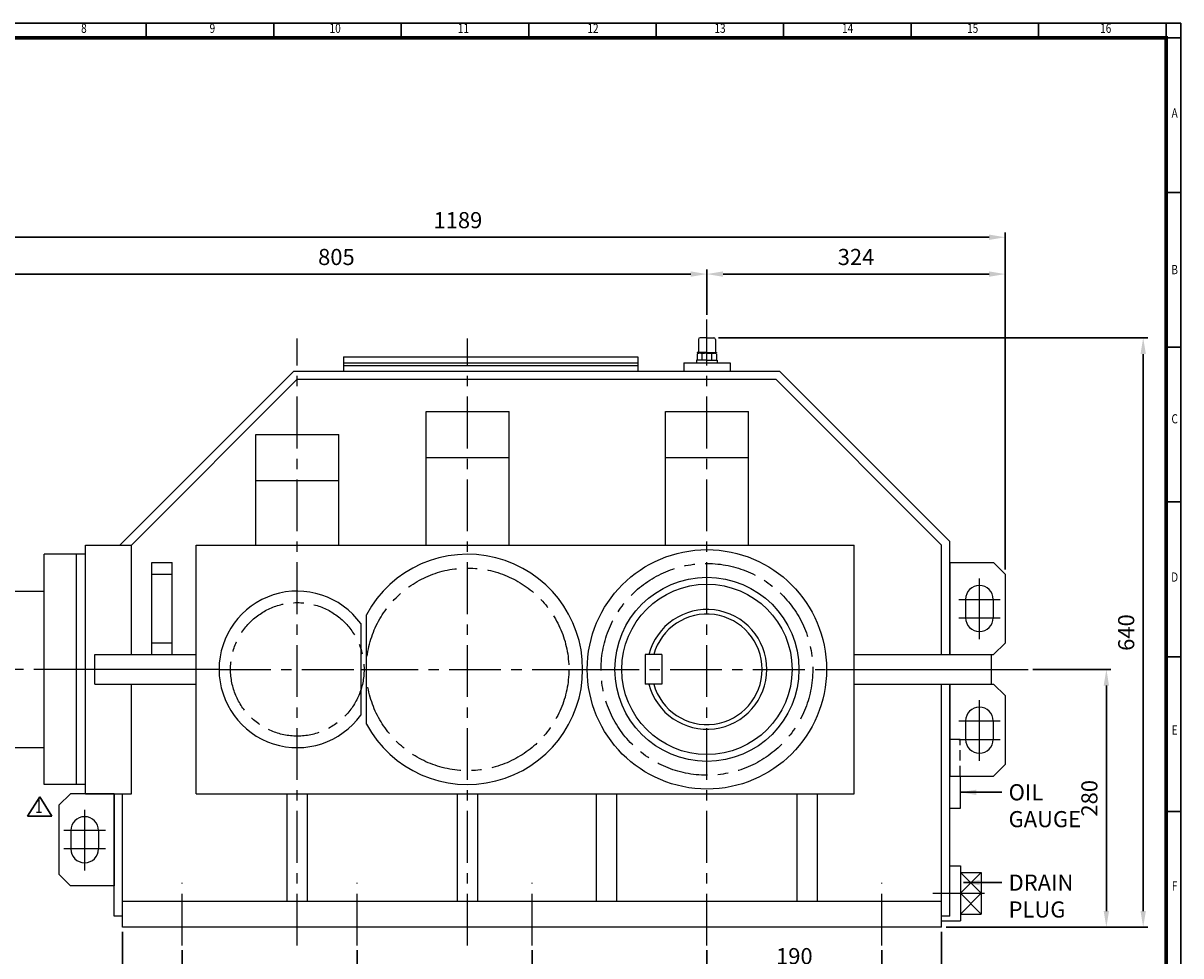
# Model space of a CAD drawing. Units: millimetres. Extents: x 72 to 2320, y 56 to 1600.
# Drawn here: x 1062 to 2320, y 587 to 1600 of the extents above; entities that cross this region are included whole.
import ezdxf
from ezdxf.enums import TextEntityAlignment as Align

# ---------------------------------------------------------------- set-up
doc = ezdxf.new("R2010")
doc.units = ezdxf.units.MM
doc.header["$LTSCALE"] = 45
doc.linetypes.add('CENTER', pattern=[2, 1.25, -0.25, 0.25, -0.25])
doc.linetypes.add('HIDDEN', pattern=[0.375, 0.25, -0.125])
doc.layers.get('0').update_dxf_attribs({"linetype": 'CONTINUOUS', "lineweight": 30})
doc.layers.get('DEFPOINTS').update_dxf_attribs({"linetype": 'CONTINUOUS'})
for name, color, linetype in [('C', 1, 'CENTER'), ('CENTER', 1, 'CENTER'), ('H', 4, 'HIDDEN'), ('O', 3, 'CONTINUOUS')]:
    doc.layers.add(name, color=color, linetype=linetype)
doc.styles.add('ROMANS', font='romans.shx', dxfattribs={"width": 0.7, "height": 3.5, "bigfont": 'whgtxt.shx'})
doc.styles.get("Standard").update_dxf_attribs({"font": 'romans.shx', "width": 0.8, "bigfont": 'whgtxt.shx'})
doc.dimstyles.new('AM_ISO', dxfattribs={"dimtxt": 3.5, "dimasz": 3.5, "dimexe": 1, "dimexo": 1, "dimgap": 1.5, "dimtad": 1, "dimdsep": 46, "dimtxsty": 'Standard', "dimcen": 0, "dimclrd": 256, "dimclre": 256, "dimclrt": 3, "dimadec": 0, "dimazin": 2, "dimtp": 0.1, "dimtm": 0.1, "dimtfac": 0.71, "dimtmove": 0, "dimatfit": 3, "dimfxl": 1, "dimlwd": -1, "dimlwe": -1, "dimarcsym": 1})
doc.dimstyles.new('AM_ISO$7', dxfattribs={"dimtxt": 3.5, "dimasz": 3.5, "dimexe": 1, "dimexo": 1, "dimgap": 1.5, "dimtad": 1, "dimdsep": 46, "dimtxsty": 'Standard', "dimcen": 0, "dimclrd": 256, "dimclre": 256, "dimclrt": 3, "dimadec": 0, "dimazin": 2, "dimtp": 0.1, "dimtm": 0.1, "dimtfac": 0.71, "dimtmove": 0, "dimatfit": 3, "dimfxl": 1, "dimlwd": -1, "dimlwe": -1, "dimarcsym": 1})

# ---------------------------------------------------------------- blocks, each defined once
blk = doc.blocks.new('HS_A2양식_S(420X594MM)')
for p, q in [((580, 400), (18, 400)), ((299, 396), (299, 400)), ((333.62, 396), (333.62, 400)), ((368.25, 396), (368.25, 400)), ((402.87, 396), (402.87, 400)), ((437.5, 396), (437.5, 400)), ((472.12, 396), (472.12, 400)), ((506.75, 396), (506.75, 400)), ((541.37, 396), (541.37, 400)), ((576, 396), (576, 399.96)), ((580, 396), (18, 396)), ((576, 396), (576, 14)), ((576, 354), (580, 354)), ((576, 312), (580, 312)), ((576, 270), (580, 270)), ((576, 228), (580, 228)), ((576, 186), (580, 186))]:
    blk.add_line(p, q)
at = {"color": 0}
blk.add_line((580, 400), (580, 14), dxfattribs=at)
at = {"color": 3, "const_width": 1}
blk.add_lwpolyline([(22, 18), (576, 18), (576, 396), (22, 396), (22, 17.5)], dxfattribs=at)
at = {"style": 'ROMANS', "width": 0.8}
for s, p in [('8', (282.07, 398.29)), ('9', (316.96, 398.29)), ('10', (350.32, 398.29)), ('11', (385.16, 398.29)), ('12', (420.35, 398.29)), ('13', (454.84, 398.29)), ('14', (489.49, 398.29)), ('15', (523.45, 398.29)), ('16', (559.6, 398.29)), ('A', (578.32, 375.28)), ('B', (578.32, 332.77)), ('C', (578.32, 292.26)), ('D', (578.32, 249.29)), ('E', (578.32, 207.78)), ('F', (578.32, 165.44))]:
    blk.add_text(s, height=2.5, dxfattribs=at).set_placement(p, align=Align.MIDDLE)
blk = doc.blocks.new('*D16')
at = {"linetype": 'ByBlock', "transparency": 16777216}
for p, q in [((1170.1, 613.2), (1170.1, 483.2)), ((2060.1, 613.2), (2060.1, 483.2)), ((1187.6, 488.2), (2042.6, 488.2))]:
    blk.add_line(p, q, dxfattribs=at)
at = {"transparency": 16777216}
for points in [[(1187.6, 491.1), (1187.6, 485.3), (1170.1, 488.2)], [(2042.6, 491.1), (2042.6, 485.3), (2060.1, 488.2)]]:
    blk.add_solid(points, dxfattribs=at)
at = {"layer": 'DEFPOINTS', "color": 0, "transparency": 16777216}
for p in [(1170.1, 618.2), (2060.1, 618.2), (2060.1, 488.2)]:
    blk.add_point(p, dxfattribs=at)
at = {"transparency": 16777216, "insert": (1615.1, 504.5), "char_height": 17.5, "attachment_point": 5}
blk.add_mtext('890', dxfattribs=at)
blk = doc.blocks.new('*D17')
at = {"linetype": 'ByBlock', "transparency": 16777216}
for p, q in [((1805.1, 593.2), (1805.1, 523.2)), ((1995.1, 593.2), (1995.1, 523.2)), ((1822.6, 528.2), (1977.6, 528.2))]:
    blk.add_line(p, q, dxfattribs=at)
at = {"transparency": 16777216}
for points in [[(1822.6, 531.1), (1822.6, 525.3), (1805.1, 528.2)], [(1977.6, 531.1), (1977.6, 525.3), (1995.1, 528.2)]]:
    blk.add_solid(points, dxfattribs=at)
at = {"layer": 'DEFPOINTS', "color": 0, "transparency": 16777216}
for p in [(1805.1, 598.2), (1995.1, 598.2), (1995.1, 528.2)]:
    blk.add_point(p, dxfattribs=at)
at = {"transparency": 16777216, "insert": (1900.1, 544.5), "char_height": 17.5, "attachment_point": 5}
blk.add_mtext('190', dxfattribs=at)
blk = doc.blocks.new('*D18')
at = {"linetype": 'ByBlock', "transparency": 16777216}
for p, q in [((1805.1, 593.2), (1805.1, 563.2)), ((1822.6, 568.2), (1977.6, 568.2))]:
    blk.add_line(p, q, dxfattribs=at)
at = {"transparency": 16777216}
for points in [[(1822.6, 571.1), (1822.6, 565.3), (1805.1, 568.2)], [(1977.6, 571.1), (1977.6, 565.3), (1995.1, 568.2)]]:
    blk.add_solid(points, dxfattribs=at)
at = {"layer": 'DEFPOINTS', "color": 0, "transparency": 16777216}
for p in [(1805.1, 598.2), (1995.1, 568.2), (1995.1, 568.2)]:
    blk.add_point(p, dxfattribs=at)
at = {"transparency": 16777216, "insert": (1900.1, 584.5), "char_height": 17.5, "attachment_point": 5}
blk.add_mtext('190', dxfattribs=at)
blk = doc.blocks.new('*D20')
at = {"linetype": 'ByBlock', "transparency": 16777216}
for p, q in [((1615.1, 593.2), (1615.1, 523.2)), ((1632.6, 528.2), (1787.6, 528.2))]:
    blk.add_line(p, q, dxfattribs=at)
at = {"transparency": 16777216}
for points in [[(1632.6, 531.1), (1632.6, 525.3), (1615.1, 528.2)], [(1787.6, 531.1), (1787.6, 525.3), (1805.1, 528.2)]]:
    blk.add_solid(points, dxfattribs=at)
at = {"layer": 'DEFPOINTS', "color": 0, "transparency": 16777216}
for p in [(1615.1, 598.2), (1805.1, 528.2), (1805.1, 528.2)]:
    blk.add_point(p, dxfattribs=at)
at = {"transparency": 16777216, "insert": (1710.1, 544.5), "char_height": 17.5, "attachment_point": 5}
blk.add_mtext('190', dxfattribs=at)
blk = doc.blocks.new('*D21')
at = {"linetype": 'ByBlock', "transparency": 16777216}
for p, q in [((1425.1, 593.2), (1425.1, 523.2)), ((1442.6, 528.2), (1597.6, 528.2))]:
    blk.add_line(p, q, dxfattribs=at)
at = {"transparency": 16777216}
for points in [[(1442.6, 531.1), (1442.6, 525.3), (1425.1, 528.2)], [(1597.6, 531.1), (1597.6, 525.3), (1615.1, 528.2)]]:
    blk.add_solid(points, dxfattribs=at)
at = {"layer": 'DEFPOINTS', "color": 0, "transparency": 16777216}
for p in [(1425.1, 598.2), (1615.1, 528.2), (1615.1, 528.2)]:
    blk.add_point(p, dxfattribs=at)
at = {"transparency": 16777216, "insert": (1520.1, 544.5), "char_height": 17.5, "attachment_point": 5}
blk.add_mtext('190', dxfattribs=at)
blk = doc.blocks.new('*D22')
at = {"linetype": 'ByBlock', "transparency": 16777216}
for p, q in [((1235.1, 593.2), (1235.1, 523.2)), ((1252.6, 528.2), (1407.6, 528.2))]:
    blk.add_line(p, q, dxfattribs=at)
at = {"transparency": 16777216}
for points in [[(1252.6, 531.1), (1252.6, 525.3), (1235.1, 528.2)], [(1407.6, 531.1), (1407.6, 525.3), (1425.1, 528.2)]]:
    blk.add_solid(points, dxfattribs=at)
at = {"layer": 'DEFPOINTS', "color": 0, "transparency": 16777216}
for p in [(1235.1, 598.2), (1425.1, 528.2), (1425.1, 528.2)]:
    blk.add_point(p, dxfattribs=at)
at = {"transparency": 16777216, "insert": (1330.1, 544.5), "char_height": 17.5, "attachment_point": 5}
blk.add_mtext('190', dxfattribs=at)
blk = doc.blocks.new('*D24')
at = {"linetype": 'ByBlock', "transparency": 16777216}
for p, q in [((940.1, 920.7), (940.1, 1372.5)), ((2129.1, 1006.7), (2129.1, 1372.5)), ((957.6, 1367.5), (2111.6, 1367.5))]:
    blk.add_line(p, q, dxfattribs=at)
at = {"transparency": 16777216}
for points in [[(957.6, 1370.4), (957.6, 1364.6), (940.1, 1367.5)], [(2111.6, 1370.4), (2111.6, 1364.6), (2129.1, 1367.5)]]:
    blk.add_solid(points, dxfattribs=at)
at = {"layer": 'DEFPOINTS', "color": 0, "transparency": 16777216}
for p in [(2129.1, 1367.5), (2129.1, 1001.7), (940.1, 915.7)]:
    blk.add_point(p, dxfattribs=at)
at = {"transparency": 16777216, "insert": (1534.6, 1383.8), "char_height": 17.5, "attachment_point": 5}
blk.add_mtext('1189', dxfattribs=at)
blk = doc.blocks.new('*D25')
at = {"linetype": 'ByBlock', "transparency": 16777216}
for p, q in [((1000.1, 923.2), (1000.1, 1332.5)), ((1787.6, 1327.5), (1017.6, 1327.5)), ((1805.1, 1283.2), (1805.1, 1332.5))]:
    blk.add_line(p, q, dxfattribs=at)
at = {"transparency": 16777216}
for points in [[(1017.6, 1330.4), (1017.6, 1324.6), (1000.1, 1327.5)], [(1787.6, 1330.4), (1787.6, 1324.6), (1805.1, 1327.5)]]:
    blk.add_solid(points, dxfattribs=at)
at = {"layer": 'DEFPOINTS', "color": 0, "transparency": 16777216}
for p in [(1000.1, 1327.5), (1805.1, 1278.2), (1000.1, 918.2)]:
    blk.add_point(p, dxfattribs=at)
at = {"transparency": 16777216, "insert": (1402.6, 1343.8), "char_height": 17.5, "attachment_point": 5}
blk.add_mtext('805', dxfattribs=at)
blk = doc.blocks.new('*D26')
at = {"linetype": 'ByBlock', "transparency": 16777216}
blk.add_line((1822.6, 1327.5), (2111.6, 1327.5), dxfattribs=at)
at = {"transparency": 16777216}
for points in [[(1822.6, 1330.4), (1822.6, 1324.6), (1805.1, 1327.5)], [(2111.6, 1330.4), (2111.6, 1324.6), (2129.1, 1327.5)]]:
    blk.add_solid(points, dxfattribs=at)
at = {"layer": 'DEFPOINTS', "color": 0, "transparency": 16777216}
for p in [(1805.1, 1327.5), (2129.1, 1327.5), (2129.1, 1327.5)]:
    blk.add_point(p, dxfattribs=at)
at = {"transparency": 16777216, "insert": (1967.1, 1343.8), "char_height": 17.5, "attachment_point": 5}
blk.add_mtext('324', dxfattribs=at)
blk = doc.blocks.new('*D28')
at = {"linetype": 'ByBlock', "transparency": 16777216}
for p, q in [((1817.6, 1258.2), (2284.1, 1258.2)), ((2279.1, 1240.7), (2279.1, 635.7)), ((2065.1, 618.2), (2284.1, 618.2))]:
    blk.add_line(p, q, dxfattribs=at)
at = {"transparency": 16777216}
for points in [[(2276.2, 1240.7), (2282, 1240.7), (2279.1, 1258.2)], [(2276.2, 635.7), (2282, 635.7), (2279.1, 618.2)]]:
    blk.add_solid(points, dxfattribs=at)
at = {"layer": 'DEFPOINTS', "color": 0, "transparency": 16777216}
for p in [(1812.6, 1258.2), (2060.1, 618.2), (2279.1, 618.2)]:
    blk.add_point(p, dxfattribs=at)
at = {"transparency": 16777216, "insert": (2262.9, 938.2), "char_height": 17.5, "attachment_point": 5, "rotation": 90}
blk.add_mtext('640', dxfattribs=at)
blk = doc.blocks.new('*D29')
at = {"linetype": 'ByBlock', "transparency": 16777216}
for p, q in [((2159.1, 898.2), (2244.1, 898.2)), ((2239.1, 880.7), (2239.1, 635.7))]:
    blk.add_line(p, q, dxfattribs=at)
at = {"transparency": 16777216}
for points in [[(2236.2, 880.7), (2242, 880.7), (2239.1, 898.2)], [(2236.2, 635.7), (2242, 635.7), (2239.1, 618.2)]]:
    blk.add_solid(points, dxfattribs=at)
at = {"layer": 'DEFPOINTS', "color": 0, "transparency": 16777216}
for p in [(2154.1, 898.2), (2239.1, 618.2), (2239.1, 618.2)]:
    blk.add_point(p, dxfattribs=at)
at = {"transparency": 16777216, "insert": (2222.9, 758.2), "char_height": 17.5, "attachment_point": 5, "rotation": 90}
blk.add_mtext('280', dxfattribs=at)

msp = doc.modelspace()

# ---------------------------------------------------------------- linework, layer by layer
for p, q in [((1080.27808, 759.87806), (1067.07808, 738.75806)), ((1093.47808, 738.75806), (1080.27808, 759.87806)), ((1067.07808, 738.75806), (1093.47808, 738.75806))]:
    msp.add_line(p, q)
at = {"layer": 'C'}
for p, q in [((1805.13311, 598.23277), (1805.13311, 1278.23277)), ((1360.13311, 598.23277), (1360.13311, 1257.53277)), ((1545.13311, 598.23277), (1545.13311, 1257.53277)), ((1130.13311, 898.23277), (920.13311, 898.23277)), ((1275.13311, 898.23277), (1429.13311, 898.23277)), ((1435.13311, 898.23277), (1670.13311, 898.23277)), ((1675.13311, 898.23277), (1935.13311, 898.23277)), ((2114.13311, 898.23277), (2154.13311, 898.23277)), ((1235.13311, 598.23277), (1235.13311, 666.23277)), ((1425.13311, 598.23277), (1425.13311, 666.23277)), ((1615.13311, 598.23277), (1615.13311, 666.23277)), ((1995.13311, 598.23277), (1995.13311, 666.23277)), ((2050.45811, 655.03478), (2114.20811, 655.03478))]:
    msp.add_line(p, q, dxfattribs=at)
for centre, radius in [((1545.13311, 898.23277), 110), ((1805.13311, 898.23277), 115), ((1360.13311, 898.23277), 72.5)]:
    msp.add_circle(centre, radius, dxfattribs=at)
at = {"layer": 'CENTER', "ltscale": 8}
for p, q in [((2101.13311, 930.93859), (2101.13311, 996.73277)), ((2078.64157, 974.23277), (2123.64157, 974.23277)), ((2078.64157, 954.23277), (2123.64157, 954.23277)), ((2101.13311, 798.93859), (2101.13311, 864.73277)), ((2078.64157, 842.23277), (2123.64157, 842.23277)), ((2078.64157, 822.23277), (2123.64157, 822.23277)), ((1129.13311, 679.93859), (1129.13311, 745.73277)), ((1151.62464, 723.23277), (1106.62464, 723.23277)), ((1151.62464, 703.23277), (1106.62464, 703.23277))]:
    msp.add_line(p, q, dxfattribs=at)
at = {"layer": 'H', "color": 4, "linetype": 'HIDDEN'}
for p, q in [((2080.38311, 822.23277), (2069.13311, 822.23277)), ((2080.38311, 782.23277), (2080.38311, 822.23277))]:
    msp.add_line(p, q, dxfattribs=at)
at = {"layer": 'O'}
for p, q in [((1805.13311, 1258.23277), (1797.63311, 1258.23277)), ((1805.13311, 1258.23277), (1812.63311, 1258.23277)), ((1795.96644, 1256.5661), (1795.96644, 1243.23277)), ((1814.29977, 1256.5661), (1814.29977, 1243.23277)), ((1410.13311, 1237.53277), (1410.13311, 1222.23277)), ((1410.13311, 1237.53277), (1730.13311, 1237.53277)), ((1730.13311, 1237.53277), (1730.13311, 1222.23277)), ((1805.13311, 1234.0661), (1793.88311, 1234.0661)), ((1793.88311, 1234.0661), (1793.88311, 1231.2328)), ((1794.54977, 1240.83004), (1794.54977, 1234.0661)), ((1794.69445, 1242.39944), (1794.69445, 1242.11581)), ((1805.13311, 1242.39944), (1794.69445, 1242.39944)), ((1794.69445, 1242.11581), (1805.13311, 1242.11581)), ((1796.16374, 1241.4774), (1796.16374, 1242.11581)), ((1805.13311, 1241.5661), (1796.86289, 1241.5661)), ((1799.84073, 1234.0661), (1799.84073, 1240.72892)), ((1805.13311, 1242.39944), (1815.57177, 1242.39944)), ((1815.57177, 1242.11581), (1805.13311, 1242.11581)), ((1805.13311, 1241.5661), (1813.40332, 1241.5661)), ((1805.13311, 1234.0661), (1816.38311, 1234.0661)), ((1810.42549, 1234.0661), (1810.42549, 1240.78329)), ((1814.10248, 1241.4774), (1814.10248, 1242.11581)), ((1815.57177, 1242.39944), (1815.57177, 1242.11581)), ((1815.71644, 1240.83004), (1815.71644, 1234.0661)), ((1816.38311, 1234.0661), (1816.38311, 1231.2328)), ((1167.40519, 1033.23277), (1356.40519, 1222.23277)), ((1356.40519, 1222.23277), (1883.86103, 1222.23277)), ((1410.13311, 1231.23277), (1730.13311, 1231.23277)), ((1410.13311, 1228.23277), (1730.13311, 1228.23277)), ((1410.13311, 1222.23277), (1730.13311, 1222.23277)), ((1779.91858, 1231.2328), (1830.34764, 1231.2328)), ((1779.91858, 1231.2328), (1779.91858, 1222.2328)), ((1830.34764, 1231.2328), (1830.34764, 1222.2328)), ((2069.13311, 1036.96069), (1883.86103, 1222.23277)), ((1180.13311, 1033.23277), (1360.13311, 1213.23277)), ((1360.13311, 1213.23277), (1880.13311, 1213.23277)), ((2060.13311, 1033.23277), (1880.13311, 1213.23277)), ((1500.13311, 1178.23277), (1590.13311, 1178.23277)), ((1500.13311, 1033.23277), (1500.13311, 1178.23277)), ((1590.13311, 1033.23277), (1590.13311, 1178.23277)), ((1760.13311, 1178.23277), (1850.13311, 1178.23277)), ((1760.13311, 1033.23277), (1760.13311, 1178.23277)), ((1850.13311, 1033.23277), (1850.13311, 1178.23277)), ((1315.13311, 1153.23277), (1405.13311, 1153.23277)), ((1315.13311, 1033.23277), (1315.13311, 1153.23277)), ((1405.13311, 1033.23277), (1405.13311, 1153.23277)), ((1500.13311, 1128.23277), (1590.13311, 1128.23277)), ((1760.13311, 1128.23277), (1850.13311, 1128.23277)), ((1315.13311, 1103.23277), (1405.13311, 1103.23277)), ((1130.13311, 1033.23277), (1180.13311, 1033.23277)), ((1130.13311, 763.23277), (1130.13311, 1033.23277)), ((1180.13311, 914.23277), (1180.13311, 1033.23277)), ((1250.13311, 763.23277), (1250.13311, 1033.23277)), ((1250.13311, 1033.23277), (1965.13311, 1033.23277)), ((1965.13311, 763.23277), (1965.13311, 1033.23277)), ((2060.13311, 914.23277), (2060.13311, 1033.23277)), ((2069.13311, 914.23277), (2069.13311, 1036.96069)), ((1130.13311, 1023.23277), (1085.13311, 1023.23277)), ((1085.13311, 773.23277), (1085.13311, 1023.23277)), ((1120.13311, 773.23277), (1120.13311, 1023.23277)), ((1202.13311, 914.23277), (1202.13311, 1014.23277)), ((1202.13311, 1014.23277), (1224.13311, 1014.23277)), ((1224.13311, 914.23277), (1224.13311, 1014.23277)), ((2069.13311, 1014.23277), (2069.13311, 914.23277)), ((2069.13311, 1014.23277), (2116.63311, 1014.23277)), ((2116.63311, 1014.23277), (2129.13311, 1001.73277)), ((1202.13311, 1001.73277), (1224.13311, 1001.73277)), ((2129.13311, 1001.73277), (2129.13311, 926.73277)), ((1021.13311, 983.23277), (1085.13311, 983.23277)), ((2086.14157, 974.23277), (2086.14157, 954.23277)), ((2116.14157, 974.23277), (2116.14157, 954.23277)), ((1435.13311, 838.86106), (1435.13311, 957.60448)), ((1429.13311, 947.87146), (1429.13311, 848.59408)), ((1224.13311, 926.73277), (1202.13311, 926.73277)), ((2116.63311, 914.23277), (2129.13311, 926.73277)), ((1140.13311, 914.23277), (1250.13311, 914.23277)), ((1140.13311, 882.23277), (1140.13311, 914.23277)), ((1756.13311, 914.23277), (1738.13311, 914.23277)), ((1738.13311, 914.23277), (1738.13311, 882.23277)), ((1756.13311, 914.23277), (1756.13311, 882.23277)), ((1965.13311, 914.23277), (2114.13311, 914.23277)), ((2069.13311, 914.23277), (2116.63311, 914.23277)), ((2114.13311, 882.23277), (2114.13311, 914.23277)), ((1275.13311, 898.23277), (1130.13311, 898.23277)), ((1429.13311, 898.23277), (1435.13311, 898.23277)), ((1670.13311, 898.23277), (1675.13311, 898.23277)), ((1935.13311, 898.23277), (2114.13311, 898.23277)), ((1140.13311, 882.23277), (1250.13311, 882.23277)), ((1180.13311, 763.23277), (1180.13311, 882.23277)), ((1756.13311, 882.23277), (1738.13311, 882.23277)), ((1965.13311, 882.23277), (2114.13311, 882.23277)), ((2060.13311, 618.23277), (2060.13311, 882.23277)), ((2069.13311, 630.23277), (2069.13311, 882.23277)), ((2069.13311, 882.23277), (2069.13311, 782.23277)), ((2069.13311, 882.23277), (2116.63311, 882.23277)), ((2116.63311, 882.23277), (2129.13311, 869.73277)), ((2129.13311, 869.73277), (2129.13311, 794.73277)), ((2086.14157, 842.23277), (2086.14157, 822.23277)), ((2116.14157, 842.23277), (2116.14157, 822.23277)), ((1021.13311, 813.23277), (1085.13311, 813.23277)), ((2116.63311, 782.23277), (2129.13311, 794.73277)), ((2069.13311, 782.23277), (2116.63311, 782.23277)), ((2080.38311, 782.23277), (2080.38311, 747.23277)), ((1130.13311, 773.23277), (1085.13311, 773.23277)), ((1113.63311, 763.23277), (1101.13311, 750.73277)), ((1161.13311, 763.23277), (1113.63311, 763.23277)), ((1130.13311, 763.23277), (1180.13311, 763.23277)), ((1161.13311, 630.23277), (1161.13311, 763.23277)), ((1161.13311, 763.23277), (1161.13311, 663.23277)), ((1170.13311, 618.23277), (1170.13311, 763.23277)), ((1250.13311, 763.23277), (1965.13311, 763.23277)), ((1349.13311, 646.23277), (1349.13311, 763.23277)), ((1371.13311, 646.23277), (1371.13311, 763.23277)), ((1534.13311, 646.23277), (1534.13311, 763.23277)), ((1556.13311, 646.23277), (1556.13311, 763.23277)), ((1685.13311, 646.23277), (1685.13311, 763.23277)), ((1707.13311, 646.23277), (1707.13311, 763.23277)), ((1903.13311, 646.23277), (1903.13311, 763.23277)), ((1925.13311, 646.23277), (1925.13311, 763.23277)), ((1101.13311, 750.73277), (1101.13311, 675.73277)), ((2080.38311, 747.23277), (2069.13311, 747.23277)), ((1114.12464, 723.23277), (1114.12464, 703.23277)), ((1144.12464, 723.23277), (1144.12464, 703.23277)), ((2069.13311, 685.03478), (2080.45811, 685.03478)), ((2080.45811, 685.03478), (2080.45811, 625.03478)), ((1113.63311, 663.23277), (1101.13311, 675.73277)), ((2080.45811, 677.53478), (2102.95811, 677.53478)), ((2102.95811, 677.53478), (2102.95811, 632.53478)), ((1161.13311, 663.23277), (1113.63311, 663.23277)), ((2080.45811, 655.03478), (2102.95811, 655.03478)), ((2060.13311, 646.23277), (1170.13311, 646.23277)), ((1170.13311, 630.23277), (1161.13311, 630.23277)), ((2069.13311, 630.23277), (2060.13311, 630.23277)), ((2080.45811, 632.53478), (2102.95811, 632.53478)), ((2060.13311, 618.23277), (1170.13311, 618.23277)), ((2060.13311, 625.03478), (2080.45811, 625.03478))]:
    msp.add_line(p, q, dxfattribs=at)
at = {"layer": 'O', "color": 7}
for p, q in [((2080.45811, 677.53478), (2102.95811, 655.03478)), ((2102.95811, 677.53478), (2080.45811, 655.03478)), ((2102.95811, 655.03478), (2080.45811, 632.53478)), ((2080.45811, 655.03478), (2102.95811, 632.53478))]:
    msp.add_line(p, q, dxfattribs=at)
at = {"layer": 'O'}
for radius in [130, 100, 92.5]:
    msp.add_circle((1805.13311, 898.23277), radius, dxfattribs=at)
for centre, radius, start, end in [((1797.63311, 1256.5661), 1.66667, 90, 180), ((1812.63311, 1256.5661), 1.66667, 0, 90), ((1797.11674, 1236.76579), 4.80702, 55.51635478, 122.2763553), ((1795.13311, 1243.23277), 0.83333, 270, 0), ((1805.21984, 1223.87088), 17.69543, 72.89163105, 107.70513361), ((1813.14947, 1236.76579), 4.80702, 57.7236447, 124.48364522), ((1815.13311, 1243.23277), 0.83333, 180, 270), ((1545.13311, 898.23277), 125, 208.35763658, 151.64236342), ((1360.13311, 898.23277), 85, 35.73129198, 324.26870802), ((2101.14157, 974.23277), 15, 0, 180), ((1805.13311, 898.23277), 65, 194.2500327, 165.7499673), ((1805.13311, 898.23277), 60, 195.46600995, 164.53399005), ((2101.14157, 954.23277), 15, 180, 0), ((2101.14157, 842.23277), 15, 0, 180), ((2101.14157, 822.23277), 15, 180, 0), ((1129.12464, 723.23277), 15, 0, 180), ((1129.12464, 703.23277), 15, 180, 0)]:
    msp.add_arc(centre, radius, start, end, dxfattribs=at)

# ---------------------------------------------------------------- block references
at = {"lineweight": 0, "xscale": 4, "yscale": 4, "zscale": 4}
msp.add_blockref('HS_A2양식_S(420X594MM)', (0, 0), dxfattribs=at)

# ---------------------------------------------------------------- texts
at = {"style": 'ROMANS', "width": 0.7}
msp.add_text('1', height=15, dxfattribs=at).set_placement((1079.18784, 747.75093), align=Align.MIDDLE)
at = {"char_height": 17.5, "attachment_point": 1}
for s, insert in [('OIL\\PGAUGE', (2132.88311, 773.48277)), ('DRAIN\\PPLUG', (2132.88311, 675.37429))]:
    msp.add_mtext(s, dxfattribs=dict(at, insert=insert))

# ---------------------------------------------------------------- dimensions: what is measured, and where the dimension line sits
for base, p1, p2, picture, middle in [((2129.13311, 1367.5328), (940.13311, 915.73277), (2129.13311, 1001.73277), '*D24', (1534.63311, 1383.7828)), ((1000.13311, 1327.5328), (1805.13311, 1278.23277), (1000.13311, 918.23277), '*D25', (1402.63311, 1343.7828)), ((2129.13311, 1327.5328), (1805.13311, 1327.5328), (2129.13311, 1327.5328), '*D26', (1967.13311, 1343.7828)), ((2060.13311, 488.23277), (1170.13311, 618.23277), (2060.13311, 618.23277), '*D16', (1615.13311, 504.48277)), ((1425.13311, 528.23277), (1235.13311, 598.23277), (1425.13311, 528.23277), '*D22', (1330.13311, 544.48277)), ((1615.13311, 528.23277), (1425.13311, 598.23277), (1615.13311, 528.23277), '*D21', (1520.13311, 544.48277)), ((1805.13311, 528.23277), (1615.13311, 598.23277), (1805.13311, 528.23277), '*D20', (1710.13311, 544.48277)), ((1995.13311, 528.23277), (1805.13311, 598.23277), (1995.13311, 598.23277), '*D17', (1900.13311, 544.48277)), ((1995.13311, 568.23277), (1805.13311, 598.23277), (1995.13311, 568.23277), '*D18', (1900.13311, 584.48277))]:
    dim = msp.add_linear_dim(base=base, p1=p1, p2=p2, dimstyle='AM_ISO', override={"dimscale": 5, "dimdec": 4, "dimclrt": 256, "dimtdec": 3, "dimfxl": 1.25})
    dim.commit()
    dim.dimension.update_dxf_attribs({"geometry": picture, "text_midpoint": middle})
for base, p1, p2, picture, middle in [((2279.13311, 618.23277), (1812.63311, 1258.23277), (2060.13311, 618.23277), '*D28', (2262.88311, 938.23277)), ((2239.13311, 618.23277), (2154.13311, 898.23277), (2239.13311, 618.23277), '*D29', (2222.88311, 758.23277))]:
    dim = msp.add_linear_dim(base=base, p1=p1, p2=p2, angle=90, dimstyle='AM_ISO', override={"dimscale": 5, "dimdec": 4, "dimclrt": 256, "dimtdec": 3, "dimfxl": 1.25})
    dim.commit()
    dim.dimension.update_dxf_attribs({"geometry": picture, "text_midpoint": middle})

# ---------------------------------------------------------------- leaders
at = {"annotation_type": 0, "has_hookline": 1, "hookline_direction": 0}
for points, text_width in [([(2080.38311, 764.73277), (2125.38311, 764.73277)], 64), ([(2084.00493, 666.62429), (2125.38311, 666.62429)], 54.66667)]:
    msp.add_leader(points, dimstyle='AM_ISO$7', override={"dimscale": 5, "dimgap": 1.5, "dimtad": 0, "dimdec": 4, "dimclrt": 256, "dimtdec": 3, "dimfxl": 1.25}, dxfattribs=dict(at, text_width=text_width))

doc.saveas('drawing.dxf')
